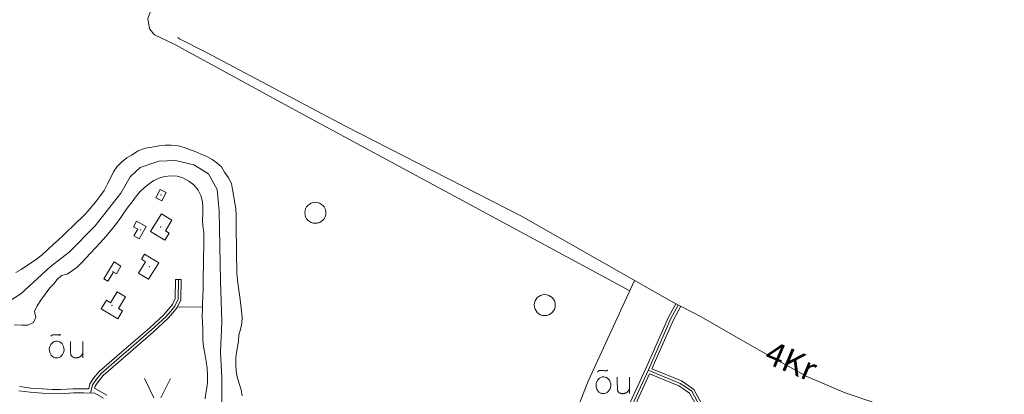
# Model space of a CAD drawing. Extents: x 549946 to 555051, y 6574973 to 6585091.
# Drawn here: x 553403 to 554106, y 6582672 to 6582941 of the extents above; entities that cross this region are included whole.
import ezdxf
from ezdxf.enums import TextEntityAlignment as Align

# ---------------------------------------------------------------- set-up
doc = ezdxf.new("R2010")
doc.units = 0
doc.header["$MEASUREMENT"] = 0
for name, color, linetype, lineweight in [('10', 7, 'Continuous', 0), ('13', 7, 'Continuous', 0), ('14', 7, 'Continuous', 0), ('15', 7, 'Continuous', 0), ('16', 7, 'Continuous', 0), ('22', 7, 'Continuous', 0), ('23', 7, 'Continuous', 0), ('27', 7, 'Continuous', 0), ('30', 7, 'Continuous', 0), ('50', 7, 'Continuous', 0), ('52', 7, 'Continuous', 0), ('54', 7, 'Continuous', 0), ('58', 7, 'Continuous', 0)]:
    doc.layers.add(name, color=color, linetype=linetype, lineweight=lineweight)
doc.styles.add('TXT', font='txt.shx')

# ---------------------------------------------------------------- blocks, each defined once
blk = doc.blocks.new('LEHT_1')
at = {"layer": '13', "color": 3, "linetype": 'Continuous', "lineweight": 0}
blk.add_circle((0, 0), 7.52, dxfattribs=at)
blk = doc.blocks.new('OU___1')
at = {"layer": '27', "color": 7, "linetype": 'Continuous', "lineweight": 0}
blk.add_line((11.04, 5.18), (11.04, -6.4), dxfattribs=at)
blk.add_ellipse((-7.68, -0.53), major_axis=(0.26, 6.01), ratio=0.875074, start_param=4.712389, end_param=10.995564, dxfattribs=at)
for points in [[(-11.9, 8.94), (-10.94, 9.96), (-10.02, 10.12), (-5.82, 9.82), (-5.16, 9.92), (-4.6, 10.28)], [(2.26, 5.18), (2.26, -3.34), (2.56, -5.06), (4.88, -6.7), (7.86, -6.34), (9.68, -5.36), (10.82, -3.48), (11.04, -3.1)]]:
    blk.add_open_spline(points, degree=2, dxfattribs=at)
blk = doc.blocks.new('LAGE_1')
at = {"layer": '10', "color": 7, "linetype": 'Continuous', "lineweight": 0}
for p, q in [((-9.38, 13.76), (-2.5, 0)), ((9.36, 13.76), (2.5, 0))]:
    blk.add_line(p, q, dxfattribs=at)

msp = doc.modelspace()

# ---------------------------------------------------------------- linework, layer by layer
at = {"layer": '14', "color": 55, "linetype": 'Continuous', "lineweight": 0}
msp.add_line((553515.91, 6582740.5), (553516.17, 6582754.55), dxfattribs=at)
for points in [[(553453.4, 6582673.35), (553454.71, 6582679.17), (553457.14, 6582682.68), (553460.87, 6582687.32), (553477.05, 6582701.33), (553497, 6582718.55), (553507.06, 6582728), (553510.63, 6582732.03), (553513.51, 6582735.63), (553515.91, 6582740.5)], [(553873.25, 6582736.34), (553868, 6582726.73), (553851.89, 6582690.07), (553814.32, 6582608.28)], [(553851.72, 6582689.69), (553874.55, 6582680.29), (553877.61, 6582678.35), (553882.83, 6582674.59), (553886.74, 6582667.53), (553912.87, 6582617.59), (553939.94, 6582567.47), (553942.54, 6582563.15)], [(553402.12, 6582675.03), (553410.33, 6582673.92), (553418.91, 6582673.37), (553425.52, 6582672.92), (553432.01, 6582672.9), (553441.16, 6582673.46), (553448.42, 6582673.42), (553456.37, 6582673.31), (553462.68, 6582669.68)]]:
    msp.add_lwpolyline(points, dxfattribs=at)
at = {"layer": '15', "color": 7, "linetype": 'Continuous', "lineweight": 0}
msp.add_lwpolyline([(553868.96, 6582738.58), (553889.57, 6582727.8), (553929.26, 6582704.91), (553965.01, 6582685.27), (553992.49, 6582673.46), (554010.84, 6582667.28), (554028.66, 6582660.52), (554040.49, 6582656.43), (554051.86, 6582652.61), (554066.94, 6582648.43), (554084.44, 6582644.11), (554109.07, 6582641.28)], dxfattribs=at)
at = {"layer": '16', "color": 7, "linetype": 'Continuous', "lineweight": 0}
msp.add_lwpolyline([(553515.8, 6582927.83), (553516.97, 6582926.85), (553536.22, 6582916.91), (553634.95, 6582864.44), (553761.19, 6582799.93), (553868.96, 6582738.58), (553869.48, 6582738.34)], dxfattribs=at)
at = {"layer": '22', "color": 1, "linetype": 'Continuous', "lineweight": 0}
for p in [(553503.34, 6582792.18), (553495.39, 6582763.8), (553468.68, 6582736.19)]:
    msp.add_point(p, dxfattribs=at)
at = {"layer": '23', "color": 135, "linetype": 'Continuous', "lineweight": 0}
msp.add_lwpolyline([(553394.41, 6582738.58), (553403.51, 6582744.43), (553415.5, 6582755.22), (553424.6, 6582763.76), (553438.03, 6582774.1), (553456.72, 6582792.98), (553474.93, 6582816.35), (553481.64, 6582828.04), (553488.76, 6582834.78), (553502.18, 6582839.27), (553514.17, 6582839.72), (553527.11, 6582836.57), (553537.65, 6582830.28), (553543.88, 6582819.04), (553545.32, 6582803.76), (553546.28, 6582753.41), (553547.24, 6582724.19), (553546.28, 6582702.61), (553547.24, 6582684.18), (553547.14, 6582657.9)], dxfattribs=at)
at = {"layer": '23', "color": 197, "linetype": 'Continuous', "lineweight": 0}
for p in [(553503.64, 6582814.94), (553489.12, 6582789.92), (553469.39, 6582760.25)]:
    msp.add_point(p, dxfattribs=at)
at = {"layer": '30', "color": 3, "linetype": 'Continuous', "lineweight": 0}
msp.add_line((553515.47, 6582735.08), (553533.31, 6582734.87), dxfattribs=at)
at = {"layer": '30', "color": 5, "linetype": 'Continuous', "lineweight": 0}
msp.add_lwpolyline([(553500.24, 6582957.87), (553494.39, 6582941.31), (553495.39, 6582934), (553499.16, 6582929.62), (553513.1, 6582922.97), (553607.99, 6582871.2), (553838.61, 6582746.5)], dxfattribs=at)
at = {"layer": '30', "color": 3, "linetype": 'Continuous', "lineweight": 0}
msp.add_lwpolyline([(553842.03, 6582753.91), (553808.85, 6582681.94), (553797.82, 6582653.87), (553791.8, 6582639.8), (553788.27, 6582632.33), (553786.27, 6582625.72), (553786.1, 6582619.29), (553788.32, 6582614.48), (553796.81, 6582610.26), (553804.04, 6582607.65), (553812.5, 6582609.11)], dxfattribs=at)
at = {"layer": '50', "color": 43, "linetype": 'Continuous', "lineweight": 0}
for points in [[(553503.1, 6582819.02), (553507.33, 6582816.76), (553504.18, 6582810.86), (553499.95, 6582813.11), (553503.1, 6582819.02)], [(553504.09, 6582801.7), (553496.26, 6582788.97), (553506.49, 6582782.66), (553509.64, 6582787.77), (553506.8, 6582789.51), (553511.49, 6582797.16), (553504.09, 6582801.7)], [(553486.31, 6582796.23), (553493.01, 6582792.45), (553488.08, 6582783.62), (553484.3, 6582785.73), (553487.03, 6582790.6), (553484.1, 6582792.25), (553486.31, 6582796.23)], [(553462.89, 6582755.06), (553470.14, 6582767.14), (553475.11, 6582764.15), (553471.82, 6582758.66), (553469.68, 6582759.93), (553465.75, 6582753.37), (553462.89, 6582755.06)], [(553491.93, 6582772.81), (553502.04, 6582766.62), (553494.78, 6582754.79), (553487.64, 6582759.15), (553492.59, 6582767.3), (553489.67, 6582769.1), (553491.93, 6582772.81)], [(553472.4, 6582745.85), (553467.66, 6582737.97), (553464.7, 6582739.76), (553461.01, 6582733.62), (553472.78, 6582726.53), (553476.17, 6582732.14), (553473.38, 6582733.82), (553478.42, 6582742.21), (553472.4, 6582745.85)]]:
    msp.add_lwpolyline(points, dxfattribs=at)
at = {"layer": '52', "color": 7, "linetype": 'Continuous', "lineweight": 0}
for p, q in [((553513.92, 6582740.97), (553514.17, 6582754.59)), ((553518.17, 6582754.51), (553514.17, 6582754.59)), ((553517.9, 6582740.03), (553518.17, 6582754.51)), ((553852.72, 6582687.11), (553816.14, 6582607.45))]:
    msp.add_line(p, q, dxfattribs=at)
for points in [[(553452.04, 6582676.4), (553452.84, 6582679.99), (553455.54, 6582683.88), (553459.42, 6582688.71), (553475.74, 6582702.84), (553495.66, 6582720.04), (553505.62, 6582729.39), (553509.1, 6582733.32), (553511.81, 6582736.71), (553513.92, 6582740.97)], [(553456.24, 6582676.85), (553456.58, 6582678.35), (553458.74, 6582681.48), (553462.32, 6582685.93), (553478.36, 6582699.82), (553498.34, 6582717.06), (553508.5, 6582726.61), (553512.16, 6582730.74), (553515.21, 6582734.55), (553517.9, 6582740.03)], [(553871.43, 6582737.17), (553866.2, 6582727.61), (553850.07, 6582690.89), (553812.5, 6582609.11)], [(553875.02, 6582735.41), (553869.8, 6582725.85), (553854.37, 6582690.76)], [(553854.37, 6582690.76), (553875.47, 6582682.07), (553878.73, 6582680.01), (553884.36, 6582675.95), (553888.5, 6582668.48), (553914.64, 6582618.53), (553941.68, 6582568.46), (553944.25, 6582564.18)], [(553852.72, 6582687.11), (553873.63, 6582678.51), (553876.49, 6582676.69), (553881.3, 6582673.23), (553884.98, 6582666.58), (553911.1, 6582616.65), (553938.2, 6582566.48), (553940.83, 6582562.12)], [(553402.61, 6582677.99), (553410.63, 6582676.91), (553419.11, 6582676.36), (553425.63, 6582675.92), (553432.01, 6582675.9), (553440.87, 6582676.46), (553452.04, 6582676.4)], [(553456.24, 6582676.85), (553464.9, 6582671.86)]]:
    msp.add_lwpolyline(points, dxfattribs=at)
at = {"layer": '54', "color": 140, "linetype": 'Continuous', "lineweight": 0}
for points in [[(553400.04, 6582759.59), (553403.78, 6582761.65), (553407.68, 6582764.28), (553411, 6582766.62), (553414.72, 6582769.19), (553418.75, 6582772.28), (553422.82, 6582776.03), (553426.81, 6582779.82), (553430.41, 6582782.94), (553433.59, 6582785.92), (553437.24, 6582789.38), (553440.23, 6582792.21), (553443.2, 6582795.19), (553446.94, 6582798.8), (553449.97, 6582801.87), (553452.94, 6582805.04), (553456.82, 6582809.92), (553460.48, 6582814.59), (553463.1, 6582818.27), (553465.52, 6582822.94), (553467.6, 6582827.12), (553469.77, 6582831.57), (553472.27, 6582835.45), (553475.36, 6582838.64), (553479.21, 6582841.55), (553482.7, 6582843.64), (553487.4, 6582846.71), (553492.38, 6582848.6), (553497.13, 6582849.24), (553502.22, 6582850.31), (553506.57, 6582850.62), (553510.91, 6582850.7), (553515.88, 6582850.31), (553520.56, 6582849.01), (553524.42, 6582847.39), (553528.22, 6582846.14), (553532.44, 6582844.31), (553536.54, 6582842.5), (553540.21, 6582840.46), (553543.66, 6582838.19), (553546.85, 6582835.25), (553549.15, 6582831.32), (553551.93, 6582827.23), (553554.08, 6582823.19), (553555.07, 6582817.64), (553555.61, 6582813.57), (553556.35, 6582809.4), (553557.27, 6582804.89), (553557.35, 6582800.76), (553557.29, 6582795.41), (553557.28, 6582791.32), (553557.44, 6582786.79), (553557.61, 6582781.17), (553557.61, 6582775.77), (553557.75, 6582769.94), (553557.76, 6582763.65), (553557.92, 6582759.19), (553558.26, 6582754.44), (553558.73, 6582750.22), (553559.43, 6582745.26), (553560.17, 6582740.29), (553560.67, 6582736.13), (553561.17, 6582731.96), (553561.67, 6582727.43), (553561.5, 6582723.33), (553560.54, 6582718.85), (553559.32, 6582715.02), (553559.15, 6582710.5), (553558.26, 6582706.51), (553557.61, 6582702.48), (553557.24, 6582698.45), (553557.09, 6582693.54), (553557.31, 6582688.89), (553558.09, 6582684.96), (553559.38, 6582680.81), (553560.87, 6582675.74), (553561.77, 6582671.47)], [(553398.86, 6582722.12), (553404.22, 6582721.84), (553408.6, 6582721.88), (553412.55, 6582723.91), (553414.16, 6582727.61), (553413.36, 6582731.79), (553415.34, 6582735.64), (553418.24, 6582740.41), (553420.83, 6582744.04), (553424.34, 6582748.53), (553427.19, 6582751.55), (553429.61, 6582754.63), (553432.54, 6582757.37), (553436.63, 6582758.42), (553440.47, 6582761.03), (553443.82, 6582763.52), (553447.43, 6582766.91), (553450.34, 6582770.08), (553453.13, 6582773.31), (553457.03, 6582777.4), (553459.78, 6582780.32), (553462.57, 6582783.52), (553465.64, 6582786.93), (553469.05, 6582791.09), (553471.94, 6582794.74), (553474.96, 6582799.06), (553477.3, 6582802.57), (553480.25, 6582806.49), (553483.05, 6582810.15), (553485.51, 6582813.57), (553488.49, 6582817.25), (553491.89, 6582820.5), (553495.21, 6582823.08), (553498.65, 6582825.35), (553502.33, 6582827.17), (553506.17, 6582828.35), (553510.79, 6582828.66), (553515.25, 6582828.49), (553519.24, 6582827.3), (553523.6, 6582824.91), (553527.07, 6582822.33), (553530.35, 6582818.57), (553532.22, 6582814.77), (553533.3, 6582810.32), (553533.56, 6582806.31), (553533.48, 6582801.91), (553533.42, 6582796.75), (553533.65, 6582792.65), (553534.18, 6582788.36), (553534.33, 6582783.25), (553534.22, 6582777.09), (553534.17, 6582772.24), (553534.05, 6582767.47), (553534.01, 6582763.43), (553533.92, 6582758.46), (553533.79, 6582752.78), (553533.74, 6582747.96), (553533.61, 6582742.5), (553533.43, 6582737.37), (553533.23, 6582733.03), (553533.21, 6582728.51), (553533.25, 6582723.89), (553533.5, 6582719.36), (553533.64, 6582715.17), (553533.66, 6582711.1), (553533.95, 6582706.7), (553534.92, 6582701.55), (553535.88, 6582696.04), (553536.71, 6582691.08), (553537, 6582685.64), (553536.87, 6582681.21), (553536.52, 6582677.17), (553535.84, 6582673.21), (553535.23, 6582669.21)]]:
    msp.add_lwpolyline(points, dxfattribs=at)

# ---------------------------------------------------------------- block references
at = {"layer": '10', "color": 7, "linetype": 'Continuous', "lineweight": 0}
msp.add_blockref('LAGE_1', (553501.17, 6582669.98), dxfattribs=at)
at = {"layer": '13', "color": 3, "linetype": 'Continuous', "lineweight": 0}
for p in [(553613.97, 6582802.31), (553777.83, 6582736.29)]:
    msp.add_blockref('LEHT_1', p, dxfattribs=at)
at = {"layer": '27', "color": 7, "linetype": 'Continuous', "lineweight": 0}
for p in [(553436.83, 6582705.02), (553827.41, 6582679.45)]:
    msp.add_blockref('OU___1', p, dxfattribs=at)

# ---------------------------------------------------------------- texts
at = {"layer": '58', "color": 95, "linetype": 'Continuous', "lineweight": 0, "style": 'TXT'}
msp.add_text('4Kr', height=17, rotation=337.14978, dxfattribs=at).set_placement((553953.08, 6582694.19), align=Align.MIDDLE)

doc.saveas('drawing.dxf')
